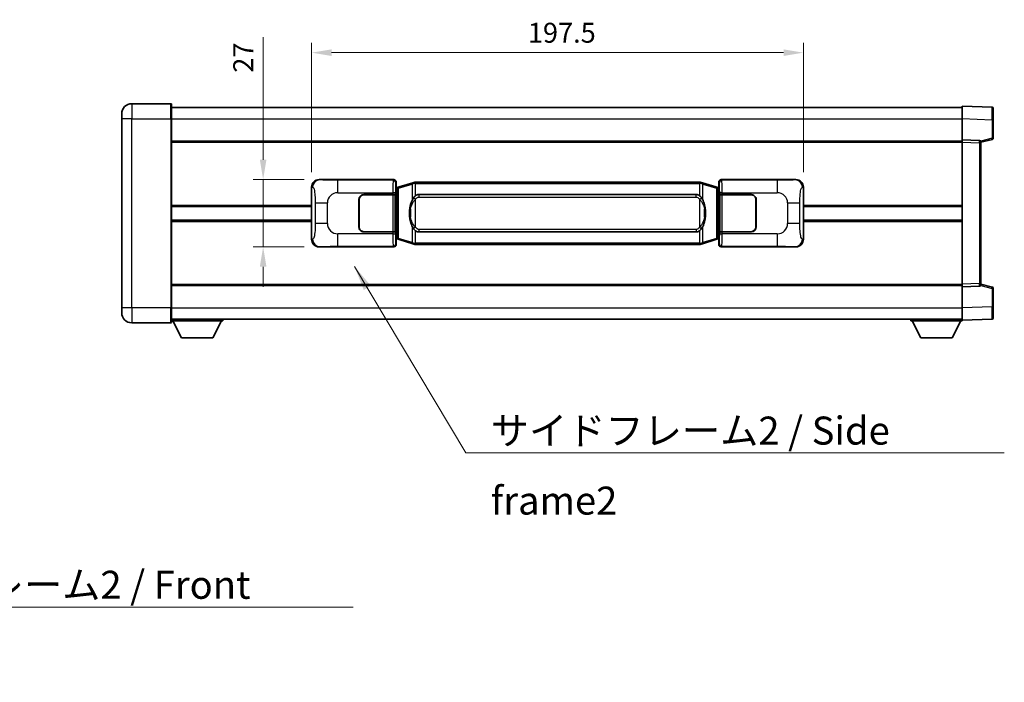
# Model space of a CAD drawing. Units: millimetres. Extents: x 58 to 9121, y 32 to 1297.
# Drawn here: x 2548 to 2943, y 457 to 723 of the extents above; entities that cross this region are included whole.
import ezdxf

# ---------------------------------------------------------------- set-up
doc = ezdxf.new("R2010")
doc.units = ezdxf.units.MM
doc.header["$LTSCALE"] = 4
doc.layers.get('Defpoints').update_dxf_attribs({"lineweight": 25})
for name, color, linetype, lineweight in [('Dimension (ISO)', 7, 'Continuous', 18), ('Dimension (ISO) @ 1', 7, 'Continuous', 18), ('Symbol (ISO)', 7, 'Continuous', 18), ('Visible (ISO)', 7, 'Continuous', 35), ('Visible Narrow (ISO)', 7, 'Continuous', 25)]:
    doc.layers.add(name, color=color, linetype=linetype, lineweight=lineweight)
doc.styles.add('Note Text (TK)', font='txt')
doc.dimstyles.new('Default - Method 1b (TK)', dxfattribs={"dimscale": 4, "dimtxt": 2.5, "dimasz": 2.5, "dimexe": 1, "dimexo": 1.499999999999999, "dimgap": 1, "dimtad": 1, "dimtoh": 1, "dimrnd": 1e-08, "dimdsep": 46, "dimtxsty": 'Note Text (TK)', "dimcen": 0.09, "dimdle": 5, "dimclrd": 100, "dimclre": 100, "dimclrt": 7, "dimadec": 1, "dimazin": 1, "dimtfac": 1, "dimtmove": 0, "dimatfit": 3, "dimfxl": 1, "dimtolj": 1, "dimlwd": -1, "dimlwe": -1, "dimarcsym": 0})
doc.dimstyles.new('Default - Method 1b (TK)$7', dxfattribs={"dimscale": 4, "dimtxt": 2.5, "dimasz": 2.5, "dimexe": 1, "dimexo": 1.499999999999999, "dimgap": 1, "dimtad": 1, "dimtoh": 1, "dimrnd": 1e-08, "dimdsep": 46, "dimtxsty": 'Note Text (TK)', "dimcen": 0.09, "dimdle": 5, "dimclrd": 100, "dimclre": 100, "dimclrt": 7, "dimadec": 1, "dimazin": 1, "dimtfac": 1, "dimtmove": 0, "dimatfit": 3, "dimfxl": 1, "dimtolj": 1, "dimlwd": -1, "dimlwe": -1, "dimarcsym": 0})

# ---------------------------------------------------------------- blocks, each defined once
blk = doc.blocks.new('*D274')
at = {"layer": 'Defpoints', "color": 0}
for p in [(2667.822780727793, 658.4508050142601), (2645.3227807278, 631.4508050142603), (2667.822780727804, 631.4508050142603)]:
    blk.add_point(p, dxfattribs=at)
at = {"layer": 'Dimension (ISO)', "color": 100}
for p, q in [((2645.3227807278, 666.4508050142601), (2645.3227807278, 715.7522814082593)), ((2661.822780727792, 658.4508050142601), (2641.3227807278, 658.4508050142601)), ((2645.3227807278, 631.4508050142603), (2645.3227807278, 658.4508050142601)), ((2661.822780727804, 631.4508050142603), (2641.3227807278, 631.4508050142603)), ((2645.3227807278, 623.4508050142603), (2645.3227807278, 615.4508050142603))]:
    blk.add_line(p, q, dxfattribs=at)
for points in [[(2643.989447394467, 666.4508050142601), (2646.656114061133, 666.4508050142601), (2645.3227807278, 658.4508050142601)], [(2643.989447394467, 623.4508050142603), (2646.656114061133, 623.4508050142603), (2645.3227807278, 631.4508050142603)]]:
    blk.add_solid(points, dxfattribs=at)
at = {"layer": 'Dimension (ISO)', "color": 7, "insert": (2637.3227807278, 701.434099590078), "char_height": 8, "attachment_point": 4, "rotation": 90, "style": 'Note Text (TK)'}
blk.add_mtext('\\A1;27', dxfattribs=at)
blk = doc.blocks.new('*D273')
at = {"layer": 'Defpoints', "color": 0}
for p in [(2862.286981967802, 709.4689659721985), (2664.786981967802, 655.4689659721959), (2862.286981967802, 655.4689659722775)]:
    blk.add_point(p, dxfattribs=at)
at = {"layer": 'Dimension (ISO)', "color": 100}
for p, q in [((2664.786981967802, 661.4689659721959), (2664.786981967802, 713.4689659721985)), ((2862.286981967802, 661.4689659722776), (2862.286981967802, 713.4689659721985)), ((2672.786981967802, 709.4689659721985), (2854.286981967802, 709.4689659721985))]:
    blk.add_line(p, q, dxfattribs=at)
for points in [[(2672.786981967802, 710.8022993055318), (2672.786981967802, 708.135632638865), (2664.786981967802, 709.4689659721985)], [(2854.286981967802, 710.8022993055318), (2854.286981967802, 708.135632638865), (2862.286981967802, 709.4689659721985)]]:
    blk.add_solid(points, dxfattribs=at)
at = {"layer": 'Dimension (ISO)', "color": 7, "insert": (2751.627891058688, 717.4689659721984), "char_height": 8, "attachment_point": 4, "style": 'Note Text (TK)'}
blk.add_mtext('\\A1;197.5', dxfattribs=at)

msp = doc.modelspace()

# ---------------------------------------------------------------- linework, layer by layer
at = {"layer": 'Visible (ISO)'}
for p, q in [((2608.286981967787, 688.9508050142349), (2592.536981967786, 688.9508050142283)), ((2608.536981967786, 688.700805014235), (2608.536981967791, 682.950805014235)), ((2588.53698196779, 682.9508050142266), (2588.536981967788, 684.9508050142267)), ((2608.536981967787, 687.4508050142344), (2926.036981967788, 687.4508050143658)), ((2926.036981967791, 682.9538508792717), (2926.036981967788, 687.9508050143664)), ((2938.054431716139, 687.5311464218306), (2926.036981967788, 687.9508050143664)), ((2938.536981967788, 687.0314510083211), (2938.536981967791, 682.5341922867359)), ((2588.53698196779, 682.9508050142266), (2588.536981967822, 606.9508050142261)), ((2608.536981967823, 606.9508050142347), (2608.536981967791, 682.950805014235)), ((2926.036981967794, 674.4508050143673), (2926.036981967791, 682.9538508792717)), ((2938.536981967795, 675.1198460663726), (2938.536981967791, 682.534192286736)), ((2608.536981967795, 673.9508050142343), (2926.036981967794, 673.9508050143653)), ((2926.036981967796, 673.4514141873482), (2926.036981967794, 674.4508050143672)), ((2933.054431716146, 674.205750269288), (2926.036981967794, 674.4508050143673)), ((2926.036981967819, 616.4501958413865), (2926.036981967796, 673.4514141873482)), ((2933.536981967795, 673.4508050143702), (2938.161073319865, 674.6354894453364)), ((2933.536981967796, 673.7060548557788), (2933.536981967796, 673.2063594422693)), ((2933.536981967819, 616.6952505864716), (2933.536981967796, 673.2063594422693)), ((2667.822780727793, 658.4508050142601), (2697.787591140782, 658.4508050142725)), ((2698.786981967801, 657.4514141872539), (2698.786981967802, 655.450805014273)), ((2705.376988840504, 657.1808070760871), (2699.896485649305, 655.5366561187246)), ((2705.376988840504, 657.1808070760871), (2706.276238537286, 657.450581985122)), ((2706.276981967804, 657.4508050142773), (2706.276238537286, 657.450581985122)), ((2706.276981967804, 657.4508050142774), (2706.504751326773, 657.4508050142774)), ((2820.569212608834, 657.4508050143244), (2706.504751326773, 657.4508050142774)), ((2820.569212608834, 657.4508050143245), (2820.796981967803, 657.4508050143247)), ((2820.797725398321, 657.4505819851694), (2820.796981967803, 657.4508050143245)), ((2820.797725398321, 657.4505819851694), (2821.696975095102, 657.1808070761351)), ((2827.177478286301, 655.5366561187772), (2821.696975095102, 657.1808070761351)), ((2828.286981967801, 655.4508050143263), (2828.286981967801, 657.4514141873073)), ((2829.28637279482, 658.450805014327), (2859.251183207808, 658.4508050143393)), ((2664.786981967811, 634.432644056322), (2664.786981967802, 655.4689659721959)), ((2685.786981967806, 652.4508050142692), (2697.419704343845, 652.4508050142741)), ((2698.419095170863, 652.4508050142744), (2697.419704343845, 652.4508050142741)), ((2698.419095170863, 652.4508050142744), (2698.420313888143, 652.4508050142744)), ((2698.420313888143, 652.4508050142744), (2698.420313888149, 637.4508050142744)), ((2698.594917735599, 655.2587407820691), (2698.786981967802, 655.450805014273)), ((2698.594917735608, 634.6428692464783), (2698.594917735599, 655.2587407820691)), ((2698.776981967803, 655.2008050142734), (2698.594917735598, 655.2008050142733)), ((2698.912397105819, 655.2414295556785), (2698.776981967803, 655.2008050142734)), ((2698.850366385955, 654.7008050142736), (2698.776981967803, 655.2008050142736)), ((2699.896485649305, 655.5366561187246), (2698.912397105819, 655.2414295556785)), ((2707.851981967806, 652.475805014278), (2819.221981967805, 652.475805014324)), ((2828.161566829786, 655.2414295557318), (2827.177478286301, 655.5366561187772)), ((2828.296981967802, 655.2008050143269), (2828.161566829786, 655.2414295557318)), ((2828.223597549651, 654.7008050143269), (2828.296981967803, 655.2008050143268)), ((2828.286981967801, 655.4508050143263), (2828.479046200008, 655.2587407821228)), ((2828.479046200007, 655.2008050143271), (2828.296981967802, 655.2008050143269)), ((2828.479046200008, 655.2587407821228), (2828.479046200016, 634.642869246532)), ((2828.653650047469, 652.4508050143281), (2828.654868764749, 652.4508050143281)), ((2828.653650047476, 637.4508050143282), (2828.653650047469, 652.4508050143281)), ((2829.654259591768, 652.4508050143286), (2828.654868764749, 652.4508050143281)), ((2829.654259591768, 652.4508050143286), (2841.286981967807, 652.4508050143334)), ((2862.286981967802, 655.4689659722775), (2862.28698196781, 634.4326440564035)), ((2683.786981967812, 639.4508050142684), (2683.786981967807, 650.4508050142684)), ((2683.886981967812, 639.4508050142684), (2683.886981967808, 650.4508050142686)), ((2685.786981967806, 652.3508050142693), (2697.361981967806, 652.3508050142741)), ((2697.361981967806, 652.3508050142741), (2698.361981967806, 652.3508050142743)), ((2698.361981967806, 652.3508050142743), (2698.361981967813, 637.5508050142744)), ((2828.711981967805, 652.3508050143282), (2829.711981967807, 652.3508050143288)), ((2828.711981967812, 637.5508050143281), (2828.711981967805, 652.3508050143281)), ((2829.711981967807, 652.3508050143286), (2841.286981967807, 652.3508050143334)), ((2843.186981967807, 650.4508050143343), (2843.186981967811, 639.4508050143342)), ((2843.286981967807, 650.4508050143343), (2843.286981967812, 639.4508050143343)), ((2608.536981967806, 647.7008050142339), (2664.786981967805, 647.7008050142573)), ((2683.886981967809, 647.4508050142683), (2683.786981967808, 647.4508050142683)), ((2683.886981967809, 646.9508050142683), (2683.786981967808, 646.9508050142683)), ((2843.286981967808, 647.4508050143342), (2843.186981967808, 647.4508050143342)), ((2843.286981967808, 646.9508050143342), (2843.186981967808, 646.9508050143342)), ((2862.286981967804, 647.7008050143388), (2926.036981967806, 647.7008050143652)), ((2608.536981967807, 642.2008050142339), (2664.786981967807, 642.2008050142572)), ((2683.78698196781, 642.9508050142683), (2683.88698196781, 642.9508050142684)), ((2683.786981967811, 642.4508050142683), (2683.88698196781, 642.4508050142684)), ((2843.186981967809, 642.9508050143342), (2843.28698196781, 642.9508050143342)), ((2843.18698196781, 642.4508050143342), (2843.28698196781, 642.4508050143342)), ((2862.286981967807, 642.2008050143388), (2926.036981967808, 642.200805014365)), ((2697.361981967813, 637.5508050142741), (2685.786981967813, 637.5508050142691)), ((2697.419704343851, 637.4508050142741), (2685.786981967813, 637.4508050142693)), ((2698.361981967813, 637.5508050142744), (2697.361981967813, 637.5508050142741)), ((2697.419704343851, 637.4508050142741), (2698.41909517087, 637.4508050142744)), ((2698.420313888149, 637.4508050142744), (2698.41909517087, 637.4508050142744)), ((2819.221981967812, 637.425805014324), (2707.851981967812, 637.4258050142781)), ((2828.654868764756, 637.4508050143282), (2828.653650047476, 637.4508050143282)), ((2828.654868764756, 637.4508050143282), (2829.654259591775, 637.4508050143288)), ((2829.711981967812, 637.5508050143287), (2828.711981967812, 637.5508050143281)), ((2841.286981967813, 637.4508050143336), (2829.654259591775, 637.4508050143287)), ((2841.286981967812, 637.5508050143334), (2829.711981967812, 637.5508050143287)), ((2698.594917735607, 634.7008050142734), (2698.776981967811, 634.7008050142736)), ((2698.78698196781, 634.4508050142731), (2698.594917735608, 634.6428692464783)), ((2698.850366385963, 635.2008050142736), (2698.776981967812, 634.7008050142736)), ((2698.776981967811, 634.7008050142736), (2698.912397105828, 634.6601804728685)), ((2698.78698196781, 634.4508050142731), (2698.786981967812, 632.4501958412922)), ((2698.912397105828, 634.6601804728685), (2699.896485649313, 634.3649539098233)), ((2699.896485649313, 634.3649539098233), (2705.376988840515, 632.7208029524667)), ((2706.276238537296, 632.4510280434326), (2705.376988840515, 632.7208029524667)), ((2821.696975095113, 632.7208029525146), (2820.797725398331, 632.45102804348)), ((2821.696975095113, 632.7208029525146), (2827.177478286309, 634.3649539098759)), ((2827.177478286309, 634.3649539098759), (2828.161566829795, 634.6601804729219)), ((2828.161566829795, 634.660180472922), (2828.296981967811, 634.7008050143269)), ((2828.223597549659, 635.2008050143271), (2828.296981967811, 634.7008050143269)), ((2828.479046200016, 634.642869246532), (2828.28698196781, 634.4508050143265)), ((2828.286981967811, 632.4501958413455), (2828.28698196781, 634.4508050143265)), ((2828.296981967811, 634.7008050143269), (2828.479046200016, 634.7008050143271)), ((2697.787591140793, 631.4508050142726), (2667.822780727804, 631.4508050142603)), ((2706.276238537296, 632.4510280434326), (2706.276981967814, 632.4508050142774)), ((2706.504751326783, 632.4508050142774), (2706.276981967814, 632.4508050142773)), ((2706.504751326783, 632.4508050142774), (2820.569212608844, 632.4508050143245)), ((2820.796981967813, 632.4508050143247), (2820.569212608844, 632.4508050143245)), ((2820.796981967814, 632.4508050143247), (2820.797725398331, 632.4510280434799)), ((2859.251183207819, 631.4508050143394), (2829.286372794831, 631.4508050143269)), ((2608.536981967818, 615.9508050142335), (2926.036981967819, 615.9508050143646)), ((2926.03698196782, 615.4508050143673), (2926.036981967819, 616.4501958413865)), ((2926.03698196782, 615.4508050143673), (2933.05443171617, 615.6958597594522)), ((2926.036981967823, 606.9477591494627), (2926.03698196782, 615.4508050143673)), ((2933.536981967819, 616.6952505864716), (2933.536981967819, 616.195555172962)), ((2938.16107331989, 615.2661205834077), (2933.536981967819, 616.4508050143703)), ((2938.536981967823, 607.3674177420086), (2938.536981967819, 614.781763962372)), ((2588.536981967822, 604.9508050142264), (2588.536981967822, 606.9508050142261)), ((2608.536981967823, 606.9508050142347), (2608.536981967823, 601.2008050142346)), ((2926.036981967824, 601.9508050143664), (2926.036981967823, 606.9477591494627)), ((2938.536981967823, 607.3674177420087), (2938.536981967823, 602.8701590204219)), ((2608.536981967823, 602.4508050142337), (2926.036981967823, 602.4508050143659)), ((2608.53698196782, 601.7508050142288), (2629.13698196782, 601.750805014246)), ((2612.586981967825, 594.8508050142322), (2609.03698196782, 601.7508050142293)), ((2625.086981967825, 594.8508050142426), (2628.636981967821, 601.7508050142455)), ((2629.13698196782, 602.450805014246), (2629.13698196782, 601.750805014246)), ((2905.436981967821, 602.4508050143565), (2905.436981967821, 601.7508050143567)), ((2905.436981967821, 601.7508050143567), (2926.036981967821, 601.7508050143653)), ((2909.486981967822, 594.8508050143583), (2905.936981967821, 601.750805014357)), ((2921.986981967823, 594.8508050143636), (2925.536981967821, 601.7508050143651)), ((2926.036981967824, 601.9508050143664), (2938.054431716174, 602.3704636069123)), ((2926.036981967821, 601.9508050143651), (2926.036981967821, 601.7508050143653)), ((2592.536981967823, 600.9508050142279), (2608.286981967823, 600.9508050142344)), ((2612.586981967825, 594.8508050142322), (2625.086981967825, 594.8508050142426)), ((2909.486981967822, 594.8508050143583), (2921.986981967823, 594.8508050143636))]:
    msp.add_line(p, q, dxfattribs=at)
for centre, radius, start, end in [((2592.536981967788, 684.9508050142283), 4.000000000000022, 90.00000000002605, 180), ((2608.286981967787, 688.7008050142348), 0.250000000000004, 0, 90.00000000003907), ((2938.036981967788, 687.031451008321), 0.4999999999999983, 0, 88.00000000002242), ((2933.036981967795, 673.7060548557785), 0.4999999999999993, 0, 88.00000000002242), ((2938.036981967794, 675.1198460663722), 0.5000000000000071, 284.370000000009, 0), ((2685.786981967807, 650.4508050142692), 1.999999999999998, 90.00000000002605, 180), ((2841.286981967807, 650.4508050143335), 1.999999999999996, 0, 90.00000000002605), ((2685.786981967807, 650.4508050142693), 1.899999999999996, 90.00000000002605, 180), ((2841.286981967807, 650.4508050143335), 1.9, 0, 90.00000000002605), ((2685.786981967812, 639.4508050142692), 1.999999999999994, 180, 270.000000000026), ((2685.786981967812, 639.4508050142692), 1.899999999999995, 180, 270.000000000026), ((2841.286981967812, 639.4508050143335), 2, 270.000000000026, 0), ((2841.286981967812, 639.4508050143334), 1.900000000000001, 270.000000000026, 0), ((2933.036981967819, 616.1955551729617), 0.4999999999999915, 272.0000000000167, 0), ((2938.036981967819, 614.7817639623717), 0.5, 0, 75.63000000003126), ((2592.536981967822, 604.9508050142279), 4.000000000000039, 180, 270.000000000026), ((2608.286981967823, 601.2008050142346), 0.2500000000000035, 270.0000000000391, 0), ((2938.036981967823, 602.8701590204217), 0.5000000000000006, 272.0000000000167, 0)]:
    msp.add_arc(centre, radius, start, end, dxfattribs=at)
for centre, major_axis, ratio, start_param, end_param in [((2667.843132052667, 655.4489763813637), (-3.009761169310449, 0.5407089662769672), 0.9810509548508093, 4.893504061070551, 6.457641200743971), ((2697.786372423502, 657.4501954699737), (0.7079685445988955, 0.7079685445994829), 0.998782765958718, 5.498396131367742, 7.067974482991478), ((2829.2875915121, 657.4501954700281), (-0.7079685445994797, 0.7079685445988986), 0.9987827659587194, 5.498396131367828, 7.067974482991402), ((2859.230831882936, 655.4489763814427), (3.009761169310005, 0.5407089662794534), 0.9810509548508088, 6.108729413615213, 7.672866553288594), ((2707.851981967809, 644.9508050142781), (-3.1049e-12, 7.524999999999985), 0.4983388704318939, 0, 0.3674764456319854), ((2819.221981967809, 644.9508050143241), (-3.1049e-12, 7.52499999999999), 0.4983388704318934, 5.915708861547584, 6.283185307179567), ((2707.851981967809, 644.9508050142781), (-3.1049e-12, 7.524999999999985), 0.4983388704318939, 2.774116207957792, 3.141592653589773), ((2819.221981967809, 644.9508050143241), (-3.1049e-12, 7.52499999999999), 0.4983388704318934, 3.141592653589773, 3.509069099221779), ((2667.843132052676, 634.4526336471567), (-3.009761169310004, -0.5407089662794534), 0.981050954850809, 6.108729413615213, 7.672866553288594), ((2859.230831882945, 634.4526336472356), (3.009761169310452, -0.5407089662769672), 0.9810509548508093, 4.893504061070551, 6.457641200743971), ((2697.786372423512, 632.4514145585715), (0.7079685445994798, -0.7079685445988984), 0.9987827659587187, 5.498396131367827, 7.067974482991402), ((2829.28759151211, 632.4514145586257), (-0.7079685445988964, -0.7079685445994836), 0.9987827659587173, 5.498396131367741, 7.067974482991479)]:
    msp.add_ellipse(centre, major_axis=major_axis, ratio=ratio, start_param=start_param, end_param=end_param, dxfattribs=at)
for points, knots in [([(2706.298904739016, 656.9508050142774), (2706.298745942421, 656.9518925686574), (2706.298587511599, 656.952980119977), (2706.289366438842, 657.0164246628369), (2706.281592559049, 657.0781766078571), (2706.269197371587, 657.1964597541433), (2706.264832686734, 657.2515810625932), (2706.260559198254, 657.3448251236972), (2706.260658437595, 657.3822028829939), (2706.265326681763, 657.4342766082302), (2706.26981737306, 657.4486556358542), (2706.276238537286, 657.450581985122)], [-0.0003297627606783, -0.0003297627606783, -0.0003297627606783, -0.0003297627606783, 0, 0, 0.0189079865127627, 0.0189079865127627, 0.0385885202156436, 0.0385885202156436, 0.0581261217164882, 0.0581261217164882, 0.0775105008395076, 0.0775105008395076, 0.0775105008395076, 0.0775105008395076]), ([(2820.775059196591, 656.9508050143247), (2820.775217993187, 656.9518925687045), (2820.775376424009, 656.9529801200244), (2820.784597496749, 657.0164246628857), (2820.792371376558, 657.0781766079043), (2820.80476656402, 657.1964597541908), (2820.809131248873, 657.2515810626406), (2820.813404737354, 657.3448251237445), (2820.813305498012, 657.3822028830411), (2820.808637253845, 657.4342766082776), (2820.804146562548, 657.4486556359014), (2820.797725398321, 657.4505819851694)], [-0.0778087688563662, -0.0778087688563662, -0.0778087688563662, -0.0778087688563662, -0.0774791395201836, -0.0774791395201836, -0.0585788033179325, -0.0585788033179325, -0.0389062325039031, -0.0389062325039031, -0.0193765360604873, -0.0193765360604873, 0, 0, 0, 0]), ([(2705.687450562654, 651.0956966640995), (2705.519658044639, 650.8576989826033), (2705.377279051001, 650.6155450553787), (2705.048805730657, 649.9808763180494), (2704.88897878767, 649.587801984689), (2704.599503490639, 648.7368337840674), (2704.478850511711, 648.2765087857601), (2704.304944221873, 647.4281545225352), (2704.244105474686, 647.0409972269849), (2704.199269096218, 646.6537412287812)], [-0.4250246405426, -0.4250246405426, -0.4250246405426, -0.4250246405426, -0.3540887224006775, -0.3540887224006775, -0.2405912533736013, -0.2405912533736013, -0.1092800848787787, -0.1092800848787787, 0, 0, 0, 0]), ([(2706.504751326776, 651.9734129287767), (2706.485055185283, 651.9581978165985), (2706.465735561364, 651.9428907673248), (2706.446771228945, 651.9275099598502), (2706.284944186034, 651.7962619656604), (2706.147833936122, 651.660004840989), (2705.898976165164, 651.3810933149384), (2705.788273841362, 651.2387048676673), (2705.687450562654, 651.0956966640995)], [-0.0902431043680341, -0.0902431043680341, -0.0902431043680341, -0.0902431043680341, -0.0852480424021081, -0.0852480424021081, -0.0852480424021081, -0.0426240212010541, -0.0426240212010541, 0, 0, 0, 0]), ([(2821.386513372959, 651.0956966641475), (2821.260300782633, 651.2747171844219), (2821.117669100142, 651.4544187658996), (2820.837239782843, 651.7468341276195), (2820.712970788779, 651.8623608816413), (2820.569212608836, 651.9734129288239)], [-0.1703054540616109, -0.1703054540616109, -0.1703054540616109, -0.1703054540616109, -0.1169478545586211, -0.1169478545586211, -0.080470098678874, -0.080470098678874, -0.080470098678874, -0.080470098678874]), ([(2822.874694839398, 646.6537412288303), (2822.78462773726, 647.431659221656), (2822.632802062644, 648.205842689797), (2822.166927729231, 649.6859788991321), (2821.874087967494, 650.4041186103169), (2821.386513372959, 651.0956966641475)], [-0.4256482103242727, -0.4256482103242727, -0.4256482103242727, -0.4256482103242727, -0.2061268996692005, -0.2061268996692005, 0, 0, 0, 0]), ([(2704.199269096218, 646.6537412287812), (2704.137188206549, 646.1175427729809), (2704.105270821409, 645.5761505053493), (2704.098851659728, 644.4387712768802), (2704.130622700081, 643.8407741495755), (2704.199269096219, 643.2478687997718)], [-0.3186227205923031, -0.3186227205923031, -0.3186227205923031, -0.3186227205923031, -0.1673124425500881, -0.1673124425500881, 0, 0, 0, 0]), ([(2822.874694839399, 643.2478687998207), (2822.936775729069, 643.784067255621), (2822.968693114208, 644.3254595232524), (2822.975112275889, 645.462838751722), (2822.943341235536, 646.0608358790266), (2822.874694839398, 646.6537412288303)], [-0.3186227205923174, -0.3186227205923174, -0.3186227205923174, -0.3186227205923174, -0.1673124425500827, -0.1673124425500827, 0, 0, 0, 0]), ([(2704.199269096219, 643.2478687997718), (2704.289336198357, 642.4699508069461), (2704.441161872973, 641.6957673388052), (2704.907036206386, 640.2156311294701), (2705.199875968124, 639.4974914182853), (2705.687450562659, 638.8059133644548)], [-0.425648210324278, -0.425648210324278, -0.425648210324278, -0.425648210324278, -0.2061268996692172, -0.2061268996692172, 0, 0, 0, 0]), ([(2821.386513372964, 638.8059133645024), (2821.554305890978, 639.0439110459988), (2821.696684884616, 639.2860649732233), (2822.025158204961, 639.9207337105527), (2822.184985147947, 640.3138080439131), (2822.474460444979, 641.1647762445352), (2822.595113423906, 641.6251012428431), (2822.769019713744, 642.473455506068), (2822.829858460931, 642.8606128016175), (2822.874694839399, 643.2478687998207)], [-0.4250246405425953, -0.4250246405425953, -0.4250246405425953, -0.4250246405425953, -0.3540887224006739, -0.3540887224006739, -0.2405912533735996, -0.2405912533735996, -0.1092800848785947, -0.1092800848785947, 0, 0, 0, 0]), ([(2705.687450562659, 638.8059133644548), (2705.813663152984, 638.6268928441802), (2705.956294835476, 638.4471912627025), (2706.236724152775, 638.1547759009825), (2706.360993146838, 638.0392491469609), (2706.504751326781, 637.9281970997783)], [-0.1703054540616121, -0.1703054540616121, -0.1703054540616121, -0.1703054540616121, -0.116947854558622, -0.116947854558622, -0.0804700986788752, -0.0804700986788752, -0.0804700986788752, -0.0804700986788752]), ([(2820.569212608841, 637.9281970998254), (2820.588908750335, 637.9434122120036), (2820.608228374253, 637.9587192612773), (2820.627192706672, 637.9741000687519), (2820.789019749584, 638.1053480629417), (2820.926129999496, 638.2416051876132), (2821.174987770454, 638.5205167136636), (2821.285690094255, 638.6629051609348), (2821.386513372964, 638.8059133645024)], [-0.0902431043680325, -0.0902431043680325, -0.0902431043680325, -0.0902431043680325, -0.0852480424021071, -0.0852480424021071, -0.0852480424021071, -0.0426240212010536, -0.0426240212010536, 0, 0, 0, 0]), ([(2706.298904739026, 632.9508050142774), (2706.29874594243, 632.9497174598974), (2706.298587511611, 632.9486299085773), (2706.289366438827, 632.8851853657181), (2706.28159255906, 632.8234334206968), (2706.269197371597, 632.7051502744112), (2706.264832686744, 632.6500289659613), (2706.260559198264, 632.5567849048574), (2706.260658437605, 632.5194071455609), (2706.265326681773, 632.4673334203245), (2706.269817373069, 632.4529543927005), (2706.276238537296, 632.4510280434326)], [-0.0778087688561094, -0.0778087688561094, -0.0778087688561094, -0.0778087688561094, -0.0774791395199039, -0.0774791395199039, -0.0585788033179126, -0.0585788033179126, -0.0389062325038929, -0.0389062325038929, -0.0193765360604844, -0.0193765360604844, 0, 0, 0, 0]), ([(2820.775059196601, 632.9508050143248), (2820.775217993197, 632.9497174599448), (2820.775376424018, 632.9486299086243), (2820.784597496772, 632.8851853657696), (2820.792371376568, 632.8234334207457), (2820.80476656403, 632.7051502744587), (2820.809131248883, 632.6500289660088), (2820.813404737363, 632.5567849049049), (2820.813305498023, 632.5194071456082), (2820.808637253854, 632.4673334203717), (2820.804146562558, 632.4529543927479), (2820.797725398331, 632.4510280434799)], [-0.000329762760663, -0.000329762760663, -0.000329762760663, -0.000329762760663, 0, 0, 0.0189079865111045, 0.0189079865111045, 0.0385885202119992, 0.0385885202119992, 0.0581261217108733, 0.0581261217108733, 0.0775105008319311, 0.0775105008319311, 0.0775105008319311, 0.0775105008319311])]:
    msp.add_open_spline(points, degree=3, knots=knots, dxfattribs=at)
at = {"layer": 'Visible Narrow (ISO)'}
for p, q in [((2592.536981967786, 688.9508050142283), (2592.536981967791, 682.9508050142282)), ((2608.286981967791, 682.9508050142347), (2608.286981967787, 688.9508050142349)), ((2592.536981967791, 682.9508050142282), (2588.53698196779, 682.9508050142266)), ((2592.536981967791, 682.9508050142282), (2608.286981967791, 682.9508050142347)), ((2592.536981967823, 606.9508050142279), (2592.536981967791, 682.9508050142282)), ((2608.286981967791, 682.9508050142347), (2608.536981967791, 682.9508050142349)), ((2608.286981967791, 682.9508050142347), (2608.286981967822, 606.9508050142346)), ((2608.536981967791, 682.9508050142344), (2926.036981967791, 682.9508050143658)), ((2926.036981967791, 682.9538508792717), (2938.054431716143, 682.5341922867359)), ((2938.054431716143, 682.5341922867359), (2938.536981967791, 682.534192286736)), ((2938.054431716143, 682.5341922867359), (2938.054431716146, 675.1198460663724)), ((2608.536981967795, 673.4508050142343), (2926.036981967796, 673.4508050143654)), ((2926.036981967796, 673.4514141873482), (2933.054431716147, 673.206359442269)), ((2933.054431716147, 673.206359442269), (2933.536981967796, 673.2063594422693)), ((2933.054431716147, 673.206359442269), (2933.05443171617, 616.6952505864714)), ((2938.054431716146, 675.1198460663724), (2933.475276735269, 673.9466742581646)), ((2938.536981967795, 675.1198460663726), (2938.054431716146, 675.1198460663724)), ((2668.139121452091, 658.3939738384946), (2667.822780727793, 658.4508050142601)), ((2697.554512552689, 658.2177264261785), (2675.276654379217, 658.2177264261693)), ((2675.276654379221, 653.2207722910745), (2675.276654379217, 658.2177264261693)), ((2697.787591140782, 658.4508050142725), (2697.554512552689, 658.2177264261785)), ((2698.553903379708, 657.2183355991597), (2698.786981967801, 657.4514141872539)), ((2699.712130077593, 655.057742976114), (2705.192633268793, 656.7018939334765)), ((2706.298904739016, 656.9508050142774), (2705.192633268793, 656.7018939334765)), ((2705.192633268793, 656.7018939334765), (2705.192633268795, 650.2562907027934)), ((2706.504751326774, 656.9508050142774), (2706.298904739016, 656.9508050142774)), ((2706.504751326773, 656.9508050142774), (2706.504751326773, 657.4508050142774)), ((2706.504751326773, 656.9508050142774), (2820.569212608834, 656.9508050143245)), ((2706.504751326776, 651.9734129287767), (2706.504751326773, 656.9508050142774)), ((2820.569212608834, 656.9508050143245), (2820.569212608834, 657.4508050143244)), ((2820.775059196591, 656.9508050143247), (2820.569212608834, 656.9508050143245)), ((2820.569212608834, 656.9508050143245), (2820.569212608836, 651.9734129288239)), ((2821.881330666815, 656.7018939335246), (2820.775059196592, 656.9508050143247)), ((2821.881330666815, 656.7018939335246), (2827.361833858013, 655.0577429761667)), ((2821.881330666818, 650.2562907028416), (2821.881330666815, 656.7018939335246)), ((2828.286981967801, 657.4514141873073), (2828.520060555898, 657.2183355992134)), ((2829.519451382917, 658.2177264262328), (2829.28637279482, 658.450805014327)), ((2851.797309556387, 658.217726426242), (2829.519451382917, 658.2177264262328)), ((2851.797309556387, 658.217726426242), (2851.797309556392, 653.2207722911473)), ((2859.251183207808, 658.4508050143393), (2858.934842483511, 658.3939738385735)), ((2664.786981967802, 655.4689659721959), (2665.194239901749, 655.3958013574361)), ((2675.276654379221, 653.2207722910745), (2697.419704343844, 653.2207722910836)), ((2698.419095170863, 653.2207722910839), (2697.419704343844, 653.2207722910836)), ((2697.419704343844, 653.2207722910836), (2697.419704343845, 652.4508050142741)), ((2698.419095170863, 652.4508050142744), (2698.419095170863, 653.2207722910839)), ((2698.594917735599, 654.7008050142734), (2698.850366385955, 654.7008050142736)), ((2698.850366385955, 654.7008050142736), (2699.056071048603, 654.762516413068)), ((2699.056071048603, 654.762516413068), (2698.912397105819, 655.2414295556785)), ((2699.056071048603, 654.762516413068), (2699.712130077593, 655.057742976114)), ((2699.056071048603, 654.762516413068), (2699.056071048611, 635.1390936154793)), ((2699.712130077602, 634.8438670524338), (2699.712130077593, 655.057742976114)), ((2707.851981967806, 652.475805014278), (2707.851981967806, 651.4758050142781)), ((2819.221981967806, 651.4758050143242), (2819.221981967805, 652.475805014324)), ((2827.361833858013, 655.0577429761667), (2828.017892887003, 654.7625164131211)), ((2827.361833858013, 655.0577429761667), (2827.361833858021, 634.8438670524866)), ((2828.017892887003, 654.7625164131211), (2828.161566829786, 655.2414295557318)), ((2828.017892887003, 654.7625164131211), (2828.223597549651, 654.7008050143269)), ((2828.017892887011, 635.1390936155326), (2828.017892887003, 654.7625164131211)), ((2828.223597549651, 654.7008050143269), (2828.479046200008, 654.700805014327)), ((2829.654259591768, 653.2207722911382), (2828.654868764748, 653.2207722911376)), ((2828.654868764748, 653.2207722911376), (2828.654868764749, 652.4508050143281)), ((2829.654259591768, 652.4508050143286), (2829.654259591768, 653.2207722911382)), ((2829.654259591768, 653.2207722911382), (2851.797309556392, 653.2207722911473)), ((2861.879724033856, 655.3958013575173), (2862.286981967802, 655.4689659722775)), ((2666.235901534739, 649.088155363827), (2671.144037451979, 649.0881553638295)), ((2666.235901534739, 649.0881553638269), (2666.235901534743, 640.8134546646944)), ((2671.144037451983, 640.8134546646969), (2671.144037451979, 649.0881553638295)), ((2697.361981967806, 652.3508050142741), (2697.361981967813, 637.5508050142741)), ((2706.504751326777, 650.5194853652125), (2705.687450562654, 651.0956966640996)), ((2706.504751326781, 639.3821246633428), (2706.504751326777, 650.5194853652125)), ((2707.851981967806, 651.4758050142781), (2819.221981967806, 651.4758050143242)), ((2820.569212608837, 650.5194853652596), (2821.386513372959, 651.0956966641475)), ((2820.569212608837, 650.5194853652596), (2820.569212608841, 639.3821246633898)), ((2829.711981967812, 637.5508050143287), (2829.711981967807, 652.3508050143286)), ((2855.929926483637, 649.0881553639058), (2860.838062400873, 649.0881553639073)), ((2855.929926483637, 649.0881553639058), (2855.92992648364, 640.8134546647732)), ((2860.838062400877, 640.8134546647747), (2860.838062400873, 649.0881553639073)), ((2608.536981967806, 648.200805014234), (2664.786981967805, 648.2008050142573)), ((2704.536574239806, 646.538729835272), (2704.536574239808, 643.3628801932814)), ((2822.537389695811, 643.36288019333), (2822.53738969581, 646.5387298353209)), ((2862.286981967804, 648.2008050143388), (2926.036981967806, 648.2008050143652)), ((2608.536981967808, 641.700805014234), (2664.786981967807, 641.7008050142572)), ((2671.144037451983, 640.8134546646969), (2666.235901534743, 640.8134546646944)), ((2860.838062400877, 640.8134546647747), (2855.92992648364, 640.8134546647734)), ((2862.286981967807, 641.7008050143388), (2926.036981967808, 641.7008050143651)), ((2675.276654379228, 631.6838836023593), (2675.276654379227, 636.6808377374554)), ((2697.419704343851, 636.6808377374645), (2675.276654379228, 636.6808377374554)), ((2697.419704343851, 637.4508050142741), (2697.419704343851, 636.6808377374645)), ((2697.419704343851, 636.6808377374645), (2698.41909517087, 636.6808377374647)), ((2698.41909517087, 636.6808377374649), (2698.41909517087, 637.4508050142744)), ((2705.192633268799, 639.6453193257603), (2705.192633268802, 633.1997160950773)), ((2706.504751326781, 639.3821246633429), (2705.687450562659, 638.8059133644548)), ((2706.504751326783, 632.9508050142775), (2706.504751326781, 637.9281970997783)), ((2707.851981967812, 638.4258050142782), (2707.851981967812, 637.4258050142781)), ((2819.221981967811, 638.4258050143243), (2707.851981967812, 638.4258050142782)), ((2819.221981967811, 638.4258050143243), (2819.221981967812, 637.425805014324)), ((2820.569212608841, 639.3821246633898), (2821.386513372964, 638.8059133645024)), ((2820.569212608841, 637.9281970998254), (2820.569212608844, 632.9508050143247)), ((2821.881330666825, 633.1997160951255), (2821.881330666822, 639.6453193258086)), ((2828.654868764756, 637.4508050143282), (2828.654868764756, 636.6808377375186)), ((2828.654868764756, 636.6808377375186), (2829.654259591775, 636.6808377375193)), ((2829.654259591775, 636.6808377375191), (2829.654259591775, 637.4508050143287)), ((2851.797309556398, 636.6808377375283), (2829.654259591775, 636.6808377375191)), ((2851.797309556398, 636.6808377375283), (2851.797309556399, 631.683883602432)), ((2665.194239901758, 634.5058086710827), (2664.786981967811, 634.432644056322)), ((2698.786981967812, 632.4501958412922), (2698.553903379718, 632.683274429388)), ((2698.850366385963, 635.2008050142736), (2698.594917735607, 635.2008050142736)), ((2699.056071048611, 635.1390936154793), (2698.850366385963, 635.2008050142736)), ((2699.056071048611, 635.1390936154793), (2698.912397105828, 634.6601804728685)), ((2699.712130077602, 634.8438670524338), (2699.056071048611, 635.1390936154793)), ((2705.192633268802, 633.1997160950773), (2699.712130077602, 634.8438670524338)), ((2705.192633268802, 633.1997160950773), (2706.298904739026, 632.9508050142774)), ((2706.298904739026, 632.9508050142774), (2706.504751326783, 632.9508050142775)), ((2706.504751326783, 632.9508050142775), (2706.504751326783, 632.4508050142774)), ((2820.569212608844, 632.9508050143247), (2706.504751326783, 632.9508050142775)), ((2820.569212608844, 632.9508050143247), (2820.569212608844, 632.4508050143245)), ((2820.569212608844, 632.9508050143247), (2820.775059196601, 632.9508050143248)), ((2820.775059196601, 632.9508050143248), (2821.881330666825, 633.1997160951255)), ((2827.361833858021, 634.8438670524866), (2821.881330666825, 633.1997160951255)), ((2828.017892887011, 635.1390936155326), (2827.361833858021, 634.8438670524866)), ((2828.223597549659, 635.2008050143271), (2828.017892887011, 635.1390936155326)), ((2828.017892887011, 635.1390936155326), (2828.161566829795, 634.660180472922)), ((2828.479046200016, 635.2008050143271), (2828.223597549659, 635.2008050143271)), ((2828.520060555908, 632.6832744294416), (2828.286981967811, 632.4501958413455)), ((2862.28698196781, 634.4326440564035), (2861.879724033864, 634.505808671164)), ((2667.822780727804, 631.4508050142603), (2668.139121452102, 631.5076361900265)), ((2675.276654379228, 631.6838836023593), (2697.5545125527, 631.6838836023684)), ((2697.5545125527, 631.6838836023684), (2697.787591140793, 631.4508050142726)), ((2829.286372794831, 631.4508050143269), (2829.519451382927, 631.683883602423)), ((2829.519451382927, 631.683883602423), (2851.797309556399, 631.683883602432)), ((2858.934842483522, 631.5076361901052), (2859.251183207819, 631.4508050143394)), ((2608.536981967818, 616.4508050142335), (2926.036981967819, 616.4508050143646)), ((2933.05443171617, 616.6952505864714), (2926.036981967819, 616.4501958413865)), ((2933.05443171617, 616.6952505864714), (2933.536981967819, 616.6952505864716)), ((2933.475276735294, 615.9549357705758), (2938.054431716171, 614.7817639623719)), ((2938.054431716171, 614.7817639623719), (2938.53698196782, 614.781763962372)), ((2938.054431716171, 614.7817639623719), (2938.054431716174, 607.3674177420086)), ((2592.536981967823, 606.9508050142279), (2588.536981967822, 606.9508050142261)), ((2608.286981967822, 606.9508050142346), (2592.536981967823, 606.9508050142279)), ((2592.536981967823, 606.9508050142279), (2592.536981967823, 600.9508050142279)), ((2608.286981967822, 606.9508050142346), (2608.536981967823, 606.9508050142347)), ((2608.286981967823, 600.9508050142344), (2608.286981967822, 606.9508050142346)), ((2608.536981967822, 606.9508050142339), (2926.036981967822, 606.950805014366)), ((2938.054431716174, 607.3674177420086), (2926.036981967823, 606.9477591494627)), ((2938.054431716174, 607.3674177420086), (2938.536981967823, 607.3674177420087))]:
    msp.add_line(p, q, dxfattribs=at)
for centre, radius, start, end in [((2675.276654379223, 649.0881553638311), 4.13261692724327, 90.00000000002605, 180), ((2851.797309556393, 649.0881553639041), 4.132616927243273, 0, 90.00000000002605), ((2675.276654379226, 640.8134546646987), 4.13261692724327, 180, 270.000000000026), ((2851.797309556397, 640.8134546647715), 4.132616927243273, 270.000000000026, 0)]:
    msp.add_arc(centre, radius, start, end, dxfattribs=at)
for centre, major_axis, ratio, start_param, end_param in [((2938.03698196779, 682.5287080589763), (-0.0174478396315729, -5.002438399508228), 0.0034843844876239, 1.571904795237694, 3.141483155351348), ((2933.036981967795, 673.2057500836291), (-0.017444440671469, -1.000000324620754), 0.0174338147945125, 1.571709808457145, 3.14128816042842), ((2938.036981967794, 675.1198460663722), (0.1240913520706621, -0.4843566210358567), 0.0338088728048166, 0, 1.562134767028438), ((2668.139121452092, 655.3958013574373), (0.5304630476595733, 2.952729069025417), 0.9810509548507578, 0.1811150806848989, 1.745252220358286), ((2697.55938742181, 653.2207722910828), (2.0498e-12, -4.999999999999993), 0.0279366155931035, 3.176499238934859, 4.71238898038431), ((2697.554512552689, 657.2183355991593), (0.7071067811881916, -0.7071067811848913), 0.998782765958734, 0.7860071509811988, 2.355585502604887), ((2698.558778248829, 653.2207722910834), (-1.6377e-12, 3.999999999999995), 0.0349207694914533, 0.0349065852346362, 1.570796326794522), ((2705.520662783288, 656.7018939334765), (-0.1436739427833731, 0.4789131426105286), 0.6398634018603923, 1.387e-13, 1.381144297557455), ((2821.55330115232, 656.7018939335245), (0.143673942782969, 0.4789131426106473), 0.6398634018608254, 4.902041009622333, 6.283185307179391), ((2829.519451382917, 657.2183355992137), (0.7071067811819417, 0.7071067811911466), 0.998782765958712, 0.786007150977035, 2.35558550260062), ((2828.515185686781, 653.220772291137), (1.643e-12, -3.999999999999996), 0.0349207694920421, 1.570796326795162, 3.10668606846996), ((2829.5145765138, 653.2207722911375), (-2.0565e-12, 4.999999999999995), 0.0279366155936924, 4.712388980384933, 6.24827872201526), ((2858.934842483512, 655.3958013575161), (-0.5304630476634614, 2.952729069024715), 0.981050954850871, 4.537933086820838, 6.102070226494181), ((2700.040159592088, 655.057742976114), (-0.1436739427833731, 0.4789131426105108), 0.6398634018603988, 1.785e-13, 1.381144297557612), ((2827.033804343518, 655.0577429761665), (0.1436739427829779, 0.4789131426106519), 0.639863401860824, 4.90204100962218, 6.283185307179429), ((2705.192633268796, 646.5387298352721), (-0.9933641725787826, 0.115011393509054), 0.0994819257388179, 0, 0.8609654112145062), ((2821.881330666819, 646.5387298353205), (0.9933641725787321, 0.115011393509892), 0.0994819257388898, 5.422219895884207, 6.283185307122997), ((2705.192633268798, 643.3628801932816), (-0.9933641725786969, -0.1150113935098771), 0.0994819257391034, 5.422219895970457, 6.283185307244365), ((2821.88133066682, 643.3628801933298), (0.9933641725788094, -0.1150113935090687), 0.0994819257391715, 5.3357e-11, 0.8609654112925932), ((2697.559387421816, 636.6808377374638), (2.0586e-12, -4.999999999999992), 0.0279366155931036, 4.712388980384357, 6.248278722380612), ((2698.558778248836, 636.6808377374643), (-1.6447e-12, 3.999999999999994), 0.0349207694914533, 1.570796326794562, 3.106686068703668), ((2828.515185686787, 636.6808377375179), (1.636e-12, -3.999999999999997), 0.0349207694920421, 0.034906585000897, 1.570796326795082), ((2829.514576513806, 636.6808377375185), (-2.0476e-12, 4.999999999999998), 0.0279366155936924, 3.176499238569181, 4.712388980384885), ((2668.139121452101, 634.5058086710837), (0.5304630476661484, -2.952729069024231), 0.9810509548507486, 4.537933086819858, 6.102070226493232), ((2697.554512552699, 632.6832744293876), (-0.7071067811907321, -0.7071067811823553), 0.9987827659587226, 0.7860071509894615, 2.355585502613058), ((2700.040159592097, 634.8438670524339), (-0.1436739427829779, -0.4789131426106539), 0.6398634018604542, 4.902041009622756, 6.283185307180808), ((2705.520662783297, 633.1997160950773), (-0.1436739427829779, -0.4789131426106474), 0.6398634018604527, 4.90204100962276, 6.283185307180803), ((2821.553301152329, 633.1997160951253), (0.1436739427833731, -0.4789131426105353), 0.6398634018608877, 0, 1.381144297557306), ((2827.033804343526, 634.8438670524863), (0.1436739427833731, -0.4789131426105331), 0.6398634018608882, 0, 1.381144297557305), ((2829.519451382927, 632.683274429442), (-0.7071067811852493, 0.7071067811878342), 0.998782765958704, 0.7860071509852951, 2.355585502609033), ((2858.934842483521, 634.5058086711626), (-0.5304630476653802, -2.952729069024377), 0.9810509548508602, 0.1811150806869364, 1.74525222036029), ((2933.036981967819, 616.6958599451111), (0.0174444406722955, -1.000000324620743), 0.0174338147945186, 0.0003044936828385, 1.569882845304815), ((2938.036981967819, 614.7817639623717), (0.1240913520702617, 0.4843566210359669), 0.0338088728047465, 4.721050539961961, 6.283185306804412), ((2938.036981967821, 607.3729019697664), (0.0174478396357338, -5.002438399508214), 0.0034843844876253, 0.0001095109761318, 1.569687862599102)]:
    msp.add_ellipse(centre, major_axis=major_axis, ratio=ratio, start_param=start_param, end_param=end_param, dxfattribs=at)
for points, knots in [([(2675.276654379217, 658.2177264261693), (2674.740315001033, 658.217726426169), (2674.105055474837, 658.2180281709065), (2673.404904993565, 658.2224087900303), (2672.446390560253, 658.22840591032), (2671.396030029085, 658.2419374708336), (2670.535930379615, 658.2622954162086), (2669.713881918042, 658.2817527171), (2669.054465923577, 658.3076419662448), (2668.674598969673, 658.3337792764877), (2668.377326386906, 658.3542335582899), (2668.243849443693, 658.3751592678713), (2668.139121452091, 658.3939738384946)], [0, 0, 0, 0, 0.2127021665085032, 0.2127021665085032, 0.2127021665085032, 0.5038939917641443, 0.5038939917641443, 0.5038939917641443, 0.7822033622209533, 0.7822033622209533, 0.7822033622209533, 1, 1, 1, 1]), ([(2858.934842483511, 658.3939738385735), (2858.82665879882, 658.3745384465185), (2858.686233024161, 658.3529262474224), (2858.368696286192, 658.3316929436128), (2857.923473091786, 658.3019213984041), (2857.123569967139, 658.2734764101052), (2856.13109492995, 658.2534162799167), (2855.267225384181, 658.2359555530423), (2854.286557538714, 658.2252995474025), (2853.40349186468, 658.2209015647943), (2852.808549774678, 658.2179385405916), (2852.263766971594, 658.2177264262424), (2851.797309556387, 658.217726426242)], [0, 0, 0, 0, 0.2249832392247546, 0.2249832392247546, 0.2249832392247546, 0.540435734882797, 0.540435734882797, 0.540435734882797, 0.8150117130425895, 0.8150117130425895, 0.8150117130425895, 1, 1, 1, 1]), ([(2665.194239901749, 655.3958013574361), (2665.331662325916, 655.3711131736455), (2665.481415310549, 655.3076352361549), (2665.62501954928, 654.9828107562665), (2665.812809328743, 654.5580411395644), (2665.987043999471, 653.6918886190074), (2666.093986116022, 652.6398183348166), (2666.175716857174, 651.8357713714267), (2666.217391114394, 650.9446995184986), (2666.229906340574, 650.139816088216), (2666.2356429369, 649.7708821783276), (2666.235901534739, 649.4182745109852), (2666.235901534739, 649.0881553638269)], [0, 0, 0, 0, 0.2655907929780169, 0.2655907929780169, 0.2655907929780169, 0.6129011292299753, 0.6129011292299753, 0.6129011292299753, 0.8783337960523148, 0.8783337960523148, 0.8783337960523148, 1, 1, 1, 1]), ([(2860.838062400873, 649.0881553639073), (2860.838062400873, 649.6846269639203), (2860.840576626053, 650.3538834467684), (2860.869812121618, 651.0569219564992), (2860.914356949627, 652.1281105542668), (2861.020838677659, 653.2226576897511), (2861.17520823055, 654.0114961220601), (2861.305181759083, 654.675669286848), (2861.461890796583, 655.0901023931523), (2861.616983955828, 655.2602267704885), (2861.706740908109, 655.3586827287841), (2861.795276076706, 655.3806301312818), (2861.879724033856, 655.3958013575173)], [0, 0, 0, 0, 0.2198310396742269, 0.2198310396742269, 0.2198310396742269, 0.5547778453970024, 0.5547778453970024, 0.5547778453970024, 0.8367908291473675, 0.8367908291473675, 0.8367908291473675, 1, 1, 1, 1]), ([(2704.536574239806, 646.538729835272), (2704.599104776715, 646.89878456934), (2704.683810256051, 647.2576684724919), (2704.924136879713, 648.0392469342416), (2705.090194262022, 648.4603111802405), (2705.481098782086, 649.2264037610023), (2705.695141692711, 649.5755314968786), (2706.119357036095, 650.1219710393843), (2706.300380939125, 650.3262320982088), (2706.504751326777, 650.5194853652125)], [0, 0, 0, 0, 0.1092800848787787, 0.1092800848787787, 0.2405912533736013, 0.2405912533736013, 0.3540887224006775, 0.3540887224006775, 0.4250246405426, 0.4250246405426, 0.4250246405426, 0.4250246405426]), ([(2706.504751326777, 650.5194853652125), (2706.586619468843, 650.6356075155378), (2706.674665683342, 650.7484223516857), (2706.864472549047, 650.9611515839897), (2706.96575924504, 651.0608798034543), (2707.076679970038, 651.1508408038419), (2707.203953325588, 651.2540644204212), (2707.344029902932, 651.344473482385), (2707.608374996741, 651.4487263351302), (2707.730848234301, 651.4758050142781), (2707.851981967806, 651.4758050142781)], [0, 0, 0, 0, 0.0426240212010541, 0.0426240212010541, 0.0852480424021081, 0.0852480424021081, 0.0852480424021081, 0.1341559647525526, 0.1341559647525526, 0.1704960848042162, 0.1704960848042162, 0.1704960848042162, 0.1704960848042162]), ([(2819.221981967806, 651.4758050143242), (2819.327234285652, 651.4758050143242), (2819.433040142542, 651.4556957099456), (2819.801740235323, 651.3279712187363), (2820.030549409041, 651.1432511635239), (2820.353623662742, 650.8063681454854), (2820.466728436453, 650.664849388078), (2820.569212608837, 650.5194853652596)], [0, 0, 0, 0, 0.0315756953538372, 0.0315756953538372, 0.1169478545586211, 0.1169478545586211, 0.1703054540616109, 0.1703054540616109, 0.1703054540616109, 0.1703054540616109]), ([(2820.569212608837, 650.5194853652596), (2821.163075851808, 649.9579264565741), (2821.567167332873, 649.3175843210641), (2822.199523447446, 647.9782057014859), (2822.411778653016, 647.2620060591438), (2822.53738969581, 646.5387298353209)], [0, 0, 0, 0, 0.2061268996692005, 0.2061268996692005, 0.4256482103242727, 0.4256482103242727, 0.4256482103242727, 0.4256482103242727]), ([(2704.536574239808, 643.3628801932814), (2704.47274963794, 643.9141392545775), (2704.442999964751, 644.472685869404), (2704.448993959603, 645.5347319090098), (2704.478853976404, 646.0401945167582), (2704.536574239806, 646.538729835272)], [0, 0, 0, 0, 0.1673124425500881, 0.1673124425500881, 0.3186227205923031, 0.3186227205923031, 0.3186227205923031, 0.3186227205923031]), ([(2822.53738969581, 646.5387298353209), (2822.601214297678, 645.9874707740246), (2822.630963970867, 645.4289241591983), (2822.624969976015, 644.3668781195925), (2822.595109959213, 643.861415511844), (2822.537389695811, 643.36288019333)], [0, 0, 0, 0, 0.1673124425500827, 0.1673124425500827, 0.3186227205923174, 0.3186227205923174, 0.3186227205923174, 0.3186227205923174]), ([(2666.235901534743, 640.8134546646944), (2666.235901534743, 640.2169830646812), (2666.233387309564, 639.5477265818333), (2666.204151813999, 638.8446880721024), (2666.159606985989, 637.7734994743347), (2666.053125257958, 636.6789523388502), (2665.898755705066, 635.8901139065409), (2665.768782176531, 635.225940741753), (2665.612073139032, 634.8115076354485), (2665.456979979787, 634.6413832581118), (2665.367223027505, 634.5429272998163), (2665.278687858908, 634.5209798973184), (2665.194239901758, 634.5058086710827)], [0, 0, 0, 0, 0.2198310396742269, 0.2198310396742269, 0.2198310396742269, 0.5547778453970024, 0.5547778453970024, 0.5547778453970024, 0.8367908291473675, 0.8367908291473675, 0.8367908291473675, 1, 1, 1, 1]), ([(2706.504751326781, 639.3821246633428), (2705.91088808381, 639.9436835720282), (2705.506796602745, 640.5840257075384), (2704.874440488171, 641.9234043271164), (2704.662185282601, 642.6396039694584), (2704.536574239808, 643.3628801932814)], [0, 0, 0, 0, 0.2061268996692172, 0.2061268996692172, 0.425648210324278, 0.425648210324278, 0.425648210324278, 0.425648210324278]), ([(2822.537389695811, 643.36288019333), (2822.474859158902, 643.0028254592627), (2822.390153679568, 642.6439415561116), (2822.149827055905, 641.8623630943614), (2821.983769673597, 641.4412988483624), (2821.592865153532, 640.6752062676), (2821.378822242907, 640.3260785317237), (2820.954606899523, 639.779638989218), (2820.773582996493, 639.5753779303936), (2820.569212608841, 639.3821246633898)], [0, 0, 0, 0, 0.1092800848785947, 0.1092800848785947, 0.2405912533735996, 0.2405912533735996, 0.3540887224006739, 0.3540887224006739, 0.4250246405425953, 0.4250246405425953, 0.4250246405425953, 0.4250246405425953]), ([(2861.879724033864, 634.5058086711638), (2861.742301609698, 634.5304968549547), (2861.592548625065, 634.5939747924456), (2861.448944386335, 634.9187992723341), (2861.261154606872, 635.3435688890366), (2861.086919936145, 636.2097214095938), (2860.979977819594, 637.2617916937847), (2860.898247078442, 638.0658386571749), (2860.856572821223, 638.956910510103), (2860.844057595042, 639.7617939403857), (2860.838320998717, 640.130727850274), (2860.838062400877, 640.4833355176164), (2860.838062400877, 640.8134546647747)], [0, 0, 0, 0, 0.2655907929780169, 0.2655907929780169, 0.2655907929780169, 0.6129011292299753, 0.6129011292299753, 0.6129011292299753, 0.8783337960523148, 0.8783337960523148, 0.8783337960523148, 1, 1, 1, 1]), ([(2707.851981967812, 638.4258050142782), (2707.746729649965, 638.4258050142781), (2707.640923793076, 638.4459143186568), (2707.272223700295, 638.5736388098662), (2707.043414526577, 638.7583588650785), (2706.720340272876, 639.0952418831171), (2706.607235499165, 639.2367606405245), (2706.504751326781, 639.3821246633428)], [0, 0, 0, 0, 0.031575695353838, 0.031575695353838, 0.116947854558622, 0.116947854558622, 0.1703054540616121, 0.1703054540616121, 0.1703054540616121, 0.1703054540616121]), ([(2820.569212608841, 639.3821246633898), (2820.487344466775, 639.2660025130647), (2820.399298252276, 639.1531876769167), (2820.209491386572, 638.9404584446127), (2820.108204690578, 638.8407302251481), (2819.99728396558, 638.7507692247606), (2819.87001061003, 638.6475456081813), (2819.729934032686, 638.5571365462175), (2819.465588938877, 638.4528836934721), (2819.343115701317, 638.4258050143243), (2819.221981967811, 638.4258050143243)], [0, 0, 0, 0, 0.0426240212010536, 0.0426240212010536, 0.0852480424021071, 0.0852480424021071, 0.0852480424021071, 0.1341559647525505, 0.1341559647525505, 0.1704960848042142, 0.1704960848042142, 0.1704960848042142, 0.1704960848042142]), ([(2668.139121452102, 631.5076361900265), (2668.247305136793, 631.5270715820815), (2668.387730911453, 631.5486837811779), (2668.705267649422, 631.5699170849877), (2669.150490843829, 631.5996886301967), (2669.950393968476, 631.6281336184958), (2670.942869005666, 631.6481937486844), (2671.806738551434, 631.6656544755589), (2672.787406396901, 631.6763104811988), (2673.670472070937, 631.680708463807), (2674.265414160938, 631.6836714880097), (2674.810196964022, 631.683883602359), (2675.276654379228, 631.6838836023593)], [0, 0, 0, 0, 0.2249832392247546, 0.2249832392247546, 0.2249832392247546, 0.540435734882797, 0.540435734882797, 0.540435734882797, 0.8150117130425895, 0.8150117130425895, 0.8150117130425895, 1, 1, 1, 1]), ([(2851.797309556399, 631.683883602432), (2852.333648934584, 631.6838836024324), (2852.968908460779, 631.6835818576948), (2853.669058942051, 631.679201238571), (2854.627573375362, 631.6732041182813), (2855.67793390653, 631.6596725577676), (2856.538033556, 631.6393146123924), (2857.360082017573, 631.6198573115009), (2858.019498012038, 631.5939680623558), (2858.399364965942, 631.5678307521126), (2858.696637548707, 631.5473764703104), (2858.83011449192, 631.5264507607288), (2858.934842483522, 631.5076361901052)], [0, 0, 0, 0, 0.2127021665085032, 0.2127021665085032, 0.2127021665085032, 0.5038939917641443, 0.5038939917641443, 0.5038939917641443, 0.7822033622209533, 0.7822033622209533, 0.7822033622209533, 1, 1, 1, 1])]:
    msp.add_open_spline(points, degree=3, knots=knots, dxfattribs=at)

# ---------------------------------------------------------------- texts
at = {"layer": 'Symbol (ISO)', "color": 7, "char_height": 11.25, "attachment_point": 1, "line_spacing_factor": 1.5, "style": 'Note Text (TK)'}
for s, insert, width in [('{\\fＭＳ Ｐゴシック|b0|i0;サイドフレーム2 / Side frame2}', (2736.74984947194, 563.2594684490365), 214.0789461135864), ('{\\fＭＳ Ｐゴシック|b0|i0;フロントフレーム2 / Front frame2}', (2457.18700141542, 501.3162809887857), 232.5657820701599)]:
    msp.add_mtext(s, dxfattribs=dict(at, insert=insert, width=width))

# ---------------------------------------------------------------- dimensions: what is measured, and where the dimension line sits
at = {"layer": 'Dimension (ISO) @ 1', "color": 100}
dim = msp.add_linear_dim(base=(2862.286981967802, 709.4689659721985), p1=(2664.786981967802, 655.4689659721959), p2=(2862.286981967802, 655.4689659722775), dimstyle='Default - Method 1b (TK)', override={"dimscale": 1, "dimtxt": 8, "dimasz": 8, "dimexe": 4, "dimexo": 5.999999999999999, "dimgap": 4, "dimtoh": 0, "dimdec": 2, "dimcen": 0.36, "dimtol": 0, "dimlim": 0, "dimtp": 0, "dimtm": 0, "dimtdec": 2, "dimtix": 0, "dimtofl": 0, "dimtmove": 0, "dimatfit": 1}, dxfattribs=at)
dim.commit()
dim.dimension.update_dxf_attribs({"geometry": '*D273', "text_midpoint": (2763.536981967779, 709.4689659721985), "dimtype": 128})
dim = msp.add_linear_dim(base=(2645.3227807278, 631.4508050142603), p1=(2667.822780727793, 658.4508050142601), p2=(2667.822780727804, 631.4508050142603), angle=270, dimstyle='Default - Method 1b (TK)', override={"dimscale": 1, "dimtxt": 8, "dimasz": 8, "dimexe": 4, "dimexo": 5.999999999999999, "dimgap": 4, "dimtoh": 0, "dimdec": 2, "dimcen": 0.36, "dimtol": 0, "dimlim": 0, "dimtp": 0, "dimtm": 0, "dimtdec": 2, "dimtix": 0, "dimtofl": 1, "dimtmove": 0, "dimatfit": 1}, dxfattribs=at)
dim.commit()
dim.dimension.update_dxf_attribs({"geometry": '*D274', "text_midpoint": (2645.3227807278, 706.5931904991688), "dimtype": 128})

# ---------------------------------------------------------------- leaders
at = {"layer": 'Symbol (ISO)', "color": 100, "annotation_type": 0, "has_hookline": 1, "hookline_direction": 0}
for points, text_width in [([(2682.020916707986, 623.5671890550433), (2726.749849471941, 548.6781285944588), (2736.74984947194, 548.6781285944588)], 206.2073863636364), ([(2428.727241633073, 456.5081026597191), (2447.187001415419, 486.7069064265073), (2457.18700141542, 486.7069064265073)], 224.296875)]:
    msp.add_leader(points, dimstyle='Default - Method 1b (TK)$7', override={"dimgap": 0, "dimtad": 1}, dxfattribs=dict(at, text_width=text_width))

doc.saveas('drawing.dxf')
